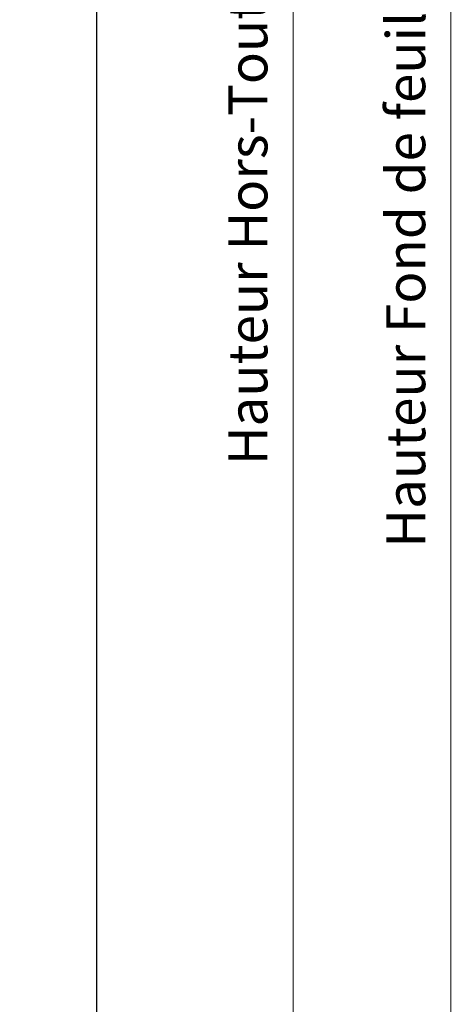
# Model space of a CAD drawing. Units: millimetres. Extents: x 0 to 437, y -14 to 612.
# Drawn here: x 233 to 278, y 61 to 163 of the extents above; entities that cross this region are included whole.
import ezdxf

# ---------------------------------------------------------------- set-up
doc = ezdxf.new("R2010")
doc.units = ezdxf.units.MM
doc.header["$PDMODE"] = 2
doc.header["$PDSIZE"] = 10
doc.layers.add('AM_5', color=3, linetype='Continuous', lineweight=20)
doc.layers.add('AM_VIEWS', color=1, linetype='Continuous', lineweight=15, plot=False)
doc.styles.get("Standard").update_dxf_attribs({"font": 'arial.ttf'})
doc.dimstyles.new('MAL-ISO$0', dxfattribs={"dimtxt": 3, "dimasz": 3, "dimexe": 1, "dimexo": 1, "dimgap": 1.5, "dimtad": 1, "dimtxsty": 'Standard', "dimcen": 0, "dimclrd": 256, "dimclre": 256, "dimclrt": 3, "dimadec": 1, "dimazin": 2, "dimtp": 0.1, "dimtm": 0.1, "dimtfac": 0.71, "dimtmove": 0, "dimatfit": 3, "dimfxl": 1, "dimlwd": -1, "dimlwe": -1, "dimarcsym": 1})

# ---------------------------------------------------------------- blocks, each defined once
blk = doc.blocks.new('*D33')
at = {"layer": 'AM_5', "transparency": 16777216}
for p, q in [((332.3987574710172, 302.2270254978374), (276.8015687268306, 302.2270254978374)), ((277.8015687268306, 299.2270254978374), (277.8015687268307, 23.96768397057366)), ((308.4600927177016, 20.96768397057367), (276.8015687268307, 20.96768397057366))]:
    blk.add_line(p, q, dxfattribs=at)
for points in [[(277.3015687268306, 299.2270254978374), (278.3015687268306, 299.2270254978374), (277.8015687268306, 302.2270254978374)], [(277.3015687268307, 23.96768397057366), (278.3015687268307, 23.96768397057366), (277.8015687268307, 20.96768397057366)]]:
    blk.add_solid(points, dxfattribs=at)
at = {"layer": 'Defpoints', "color": 0, "transparency": 16777216}
for p in [(333.3987574710172, 302.2270254978374), (277.8015687268307, 20.96768397057366), (309.4600927177016, 20.96768397057367)]:
    blk.add_point(p, dxfattribs=at)
at = {"layer": 'AM_5', "color": 3, "transparency": 16777216, "insert": (273.6781035153709, 161.8559105470169), "char_height": 4, "attachment_point": 5, "rotation": 90}
blk.add_mtext('Hauteur Fond de feuillure = HO + 10 (2050)', dxfattribs=at)
blk = doc.blocks.new('*D35')
at = {"layer": 'AM_5', "transparency": 16777216}
for p, q in [((332.3980064151947, 300.7270254978169), (290.7658522064502, 300.7270254978169)), ((291.7658522064502, 297.7270254978169), (291.7658522064502, 27.46768438239241)), ((332.3980124048448, 24.46768438239242), (290.7658522064502, 24.46768438239241))]:
    blk.add_line(p, q, dxfattribs=at)
for points in [[(291.2658522064502, 297.7270254978169), (292.2658522064502, 297.7270254978169), (291.7658522064502, 300.7270254978169)], [(291.2658522064502, 27.46768438239241), (292.2658522064502, 27.46768438239241), (291.7658522064502, 24.46768438239241)]]:
    blk.add_solid(points, dxfattribs=at)
at = {"layer": 'Defpoints', "color": 0, "transparency": 16777216}
for p in [(333.3980064151947, 300.7270254978169), (291.7658522064502, 24.46768438239241), (333.3980124048448, 24.46768438239242)]:
    blk.add_point(p, dxfattribs=at)
at = {"layer": 'AM_5', "color": 3, "transparency": 16777216, "insert": (287.6437512514706, 162.685090226734), "char_height": 4, "attachment_point": 5, "rotation": 90}
blk.add_mtext('{\\fArial Black|b1|i0|c0|p34;\\C1;Hauteur Ouvrant : HO (2040)}', dxfattribs=at)
blk = doc.blocks.new('*D37')
at = {"layer": 'AM_5', "transparency": 16777216}
for p, q in [((332.3980058703746, 323.7270254978201), (260.5781866927135, 323.7270254978201)), ((261.5781866927135, 320.7270254978201), (261.5781866927136, 23.96768397062823)), ((308.4600927177016, 20.96768397062824), (260.5781866927136, 20.96768397062823))]:
    blk.add_line(p, q, dxfattribs=at)
for points in [[(261.0781866927135, 320.7270254978201), (262.0781866927135, 320.7270254978201), (261.5781866927135, 323.7270254978201)], [(261.0781866927136, 23.96768397062823), (262.0781866927136, 23.96768397062823), (261.5781866927136, 20.96768397062823)]]:
    blk.add_solid(points, dxfattribs=at)
at = {"layer": 'Defpoints', "color": 0, "transparency": 16777216}
for p in [(333.3980058703746, 323.7270254978201), (261.5781866927136, 20.96768397062823), (309.4600927177016, 20.96768397062824)]:
    blk.add_point(p, dxfattribs=at)
at = {"layer": 'AM_5', "color": 3, "transparency": 16777216, "insert": (257.4547214812538, 161.7132039056675), "char_height": 4, "attachment_point": 5, "rotation": 90}
blk.add_mtext('Hauteur Hors-Tout = HO + 53 (2093)', dxfattribs=at)

msp = doc.modelspace()

# ---------------------------------------------------------------- linework, layer by layer
at = {"layer": 'AM_VIEWS'}
for points in [[(241.4525489684972, 351.4458325105263), (32.76000279832033, 351.4458282766002), (32.76000114285239, 8.791660093265818e-07), (241.3547313574479, 3.45450246186374e-07)], [(241.4036368961845, 351.4458336053759), (405.4050016554681, 351.4458359402153), (405.4050000000001, 0), (241.4036434297607, -7.493993052776204e-07)]]:
    msp.add_lwpolyline(points, close=True, dxfattribs=at)

# ---------------------------------------------------------------- dimensions: what is measured, and where the dimension line sits
at = {"layer": 'AM_5'}
for base, p1, p2, text, picture, middle in [((261.5781866927136, 20.96768397062823), (333.3980058703745, 323.72702549782), (309.4600927177015, 20.96768397062823), 'Hauteur Hors-Tout = HO + 53 (2093)', '*D37', (261.5781866927135, 161.7132039056675)), ((277.8015687268307, 20.96768397057366), (333.3987574710171, 302.2270254978372), (309.4600927177015, 20.96768397057366), 'Hauteur Fond de feuillure = HO + 10 (2050)', '*D33', (277.8015687268306, 161.8559105470169)), ((291.7658522064502, 24.46768438239241), (333.3980064151946, 300.7270254978168), (333.3980124048447, 24.46768438239241), '{\\fArial Black|b1|i0|c0|p34;\\C1;Hauteur Ouvrant : HO (2040)}', '*D35', (291.7658522064502, 162.685090226734))]:
    dim = msp.add_linear_dim(base=base, p1=p1, p2=p2, angle=90.00000154756896, text=text, dimstyle='MAL-ISO$0', override={"dimtxt": 4, "dimlfac": 2}, dxfattribs=at)
    dim.commit()
    dim.dimension.update_dxf_attribs({"geometry": picture, "text_midpoint": middle, "dimtype": 160})

doc.saveas('drawing.dxf')
